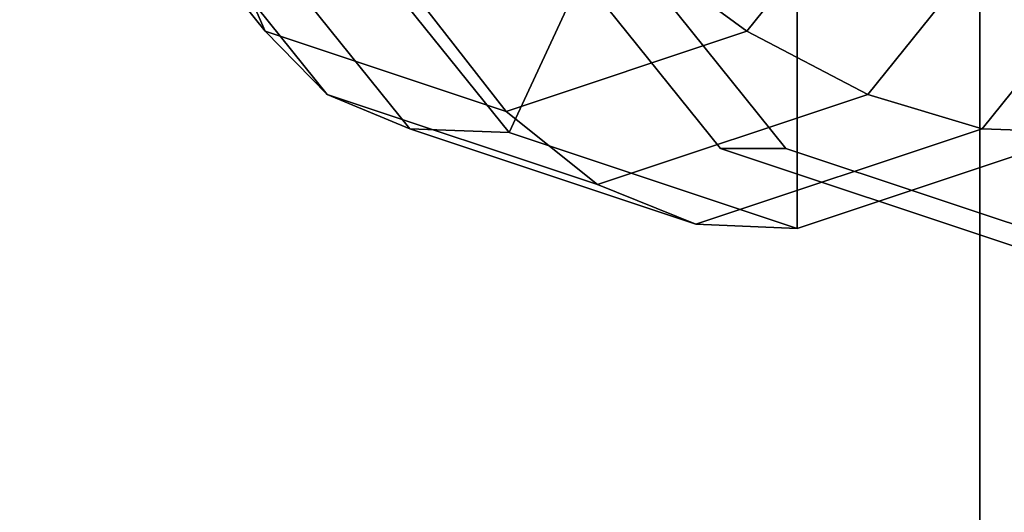
# Model space of a CAD drawing. Extents: x -3374 to 3374, y -2491 to 3025.
# Drawn here: x -1513 to -1487, y 123 to 136 of the extents above; entities that cross this region are included whole.
import ezdxf

# ---------------------------------------------------------------- set-up
doc = ezdxf.new("R2010")
doc.units = 0
doc.layers.add('001', color=4, linetype='CONTINUOUS')
doc.layers.add('Gummigurt', color=4, linetype='CONTINUOUS')

msp = doc.modelspace()

# ---------------------------------------------------------------- linework, layer by layer
at = {"layer": '001', "color": 0}
for points in [[(-1472.371189, 140, 358.49176), (-1470.217261, 150, 360.085583), (-1472.371189, 160, 358.49176), (-1478.25583, 167.320508, 354.137355), (-1486.294398, 170, 348.189127), (-1494.332967, 167.320508, 342.2409), (-1500.217608, 160, 337.886494), (-1502.371536, 150, 336.292672), (-1500.217608, 140, 337.886494), (-1494.332967, 132.679492, 342.2409), (-1486.294398, 130, 348.189127), (-1478.25583, 132.679492, 354.137355)], [(-1468.432793, 150, 357.674013), (-1470.586721, 140, 356.08019), (-1476.471361, 132.679492, 351.725785), (-1484.50993, 130, 345.777557), (-1492.548499, 132.679492, 339.829329), (-1498.433139, 140, 335.474924), (-1500.587067, 150, 333.881101), (-1498.433139, 160, 335.474924), (-1492.548499, 167.320508, 339.829329), (-1484.50993, 170, 345.777557), (-1476.471361, 167.320508, 351.725785), (-1470.586721, 160, 356.08019)], [(-1500.080231, 133.112505, 350.428174), (-1505.817755, 140.25, 346.182629), (-1492.242626, 150, 356.227696), (-1492.242626, 150, 356.227696)], [(-1492.242626, 130.5, 356.227696), (-1500.080231, 133.112505, 350.428174), (-1492.242626, 150, 356.227696), (-1492.242626, 150, 356.227696)], [(-1484.405022, 133.112505, 362.027218), (-1492.242626, 130.5, 356.227696), (-1492.242626, 150, 356.227696), (-1492.242626, 150, 356.227696)], [(-1507.780648, 138.308657, 365.878209), (-1511.75278, 143.25, 362.938985), (-1511.51886, 141.84501, 358.531703), (-1506.719942, 135.875143, 362.082716)], [(-1492.956447, 143.25, 376.84754), (-1496.92858, 138.308657, 373.908316), (-1493.609052, 135.875143, 371.784263), (-1488.810134, 141.84501, 375.335276)], [(-1506.719942, 135.875143, 362.082716), (-1511.51886, 141.84501, 358.531703), (-1510.413905, 140.851291, 354.144853), (-1505.030218, 134.153971, 358.128572)], [(-1488.810134, 141.84501, 375.335276), (-1493.609052, 135.875143, 371.784263), (-1490.321713, 134.153971, 369.012293), (-1484.938026, 140.851291, 372.996012)], [(-1505.030218, 134.153971, 358.128572), (-1510.413905, 140.851291, 354.144853), (-1508.485726, 140.31184, 349.968255), (-1502.784592, 133.219615, 354.186872)], [(-1484.938026, 140.851291, 372.996012), (-1490.321713, 134.153971, 369.012293), (-1487.208804, 133.219615, 365.712349), (-1481.50767, 140.31184, 369.930966)], [(-1502.784592, 133.219615, 354.186872), (-1508.485726, 140.31184, 349.968255), (-1505.817755, 140.25, 346.182629), (-1500.080231, 133.112505, 350.428174)], [(-1481.50767, 140.31184, 369.930966), (-1487.208804, 133.219615, 365.712349), (-1484.405022, 133.112505, 362.027218), (-1478.667497, 140.25, 366.272763)], [(-1498.433139, 140, 335.474924), (-1492.548499, 132.679492, 339.829329), (-1494.332967, 132.679492, 342.2409), (-1500.217608, 140, 337.886494)], [(-1502.354614, 136.5, 369.893263), (-1507.780648, 138.308657, 365.878209), (-1506.719942, 135.875143, 362.082716), (-1500.164497, 133.69002, 366.93349)], [(-1496.92858, 138.308657, 373.908316), (-1502.354614, 136.5, 369.893263), (-1500.164497, 133.69002, 366.93349), (-1493.609052, 135.875143, 371.784263)], [(-1500.164497, 133.69002, 366.93349), (-1506.719942, 135.875143, 362.082716), (-1505.030218, 134.153971, 358.128572), (-1497.675966, 131.702581, 363.570432)], [(-1493.609052, 135.875143, 371.784263), (-1500.164497, 133.69002, 366.93349), (-1497.675966, 131.702581, 363.570432), (-1490.321713, 134.153971, 369.012293)], [(-1497.675966, 131.702581, 363.570432), (-1505.030218, 134.153971, 358.128572), (-1502.784592, 133.219615, 354.186872), (-1494.996698, 130.62368, 359.94961)], [(-1490.321713, 134.153971, 369.012293), (-1497.675966, 131.702581, 363.570432), (-1494.996698, 130.62368, 359.94961), (-1487.208804, 133.219615, 365.712349)], [(-1494.996698, 130.62368, 359.94961), (-1502.784592, 133.219615, 354.186872), (-1500.080231, 133.112505, 350.428174), (-1492.242626, 130.5, 356.227696)], [(-1487.208804, 133.219615, 365.712349), (-1494.996698, 130.62368, 359.94961), (-1492.242626, 130.5, 356.227696), (-1484.405022, 133.112505, 362.027218)], [(-1492.548499, 132.679492, 339.829329), (-1484.50993, 130, 345.777557), (-1486.294398, 130, 348.189127), (-1494.332967, 132.679492, 342.2409)]]:
    msp.add_polyline3d(points, close=True, dxfattribs=at)
at = {"layer": 'Gummigurt', "color": 0}
for points in [[(-1487.278046, 325, 347.286625), (-1487.278046, -325, 347.286625), (-1691.149932, -325, 157.416729), (-1691.149932, 325, 157.416729)], [(-1440.52509, 325, 385.485148), (-1440.52509, -325, 385.485148), (-1487.278046, -325, 347.286625), (-1487.278046, 325, 347.286625)]]:
    msp.add_polyline3d(points, close=True, dxfattribs=at)

doc.saveas('drawing.dxf')
